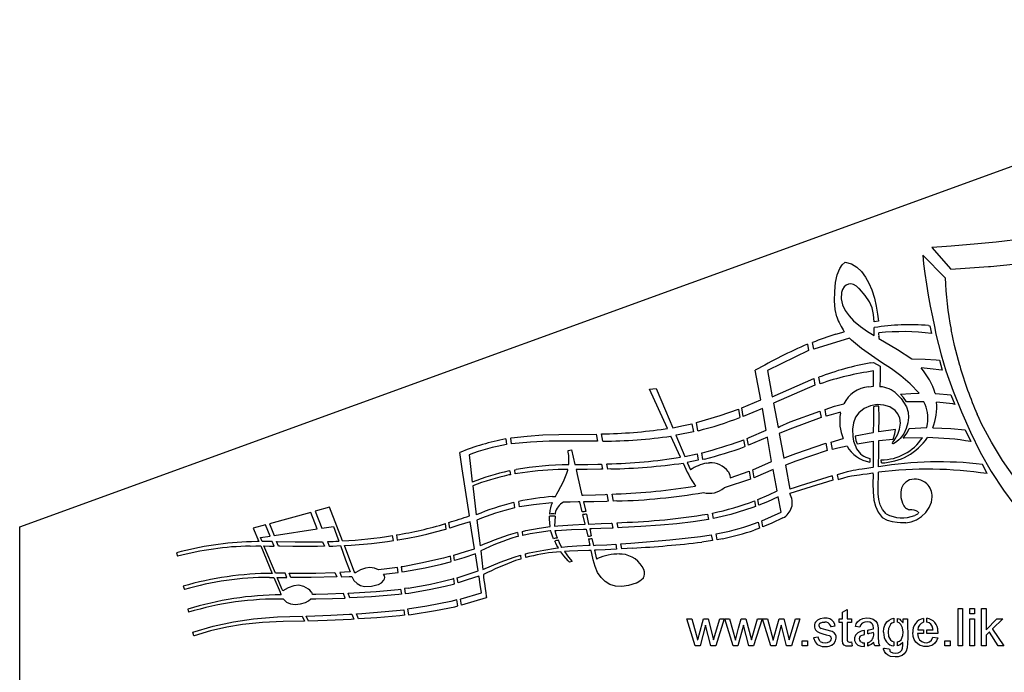
# Model space of a CAD drawing. Units: millimetres. Extents: x 0 to 420, y 0 to 297.
# Drawn here: x 77 to 110, y 186 to 208 of the extents above; entities that cross this region are included whole.
import ezdxf

# ---------------------------------------------------------------- set-up
doc = ezdxf.new("R2010")
doc.units = ezdxf.units.MM

msp = doc.modelspace()

# ---------------------------------------------------------------- linework, layer by layer
at = {"color": 7, "linetype": 'Continuous', "lineweight": 25}
for p, q in [((76.6768, 190.9159), (123.2768, 207.8769)), ((107.5839, 199.2467), (106.8471, 200.0043)), ((107.1494, 200.2614), (107.781, 199.5347)), ((109.0417, 199.6224), (109.1084, 199.6285)), ((109.1084, 199.6285), (109.1085, 199.6285)), ((105.3604, 197.8019), (105.2147, 197.7757)), ((103.9351, 197.3594), (104.2163, 197.4428)), ((107.0288, 197.6504), (107.0748, 197.6444)), ((107.0748, 197.6444), (107.1382, 197.385)), ((107.2297, 197.6242), (107.2801, 197.3647)), ((102.9865, 197.0293), (103.0257, 196.8185)), ((103.2018, 196.8656), (103.1608, 197.0788)), ((104.3972, 197.2312), (103.2018, 196.8656)), ((104.4611, 197.1646), (104.3972, 197.2312)), ((103.0257, 196.8185), (101.6543, 196.1517)), ((105.1087, 196.4039), (105.2001, 196.4183)), ((105.2001, 196.4183), (105.4228, 196.2916)), ((107.2846, 196.5067), (107.3959, 196.4918)), ((107.3959, 196.4918), (107.4897, 196.1603)), ((101.4267, 195.1639), (101.246, 196.1538)), ((101.6543, 196.1517), (101.8087, 195.262)), ((105.1962, 195.6198), (105.1988, 196.1076)), ((105.1988, 196.1076), (105.1991, 196.1322)), ((107.4897, 196.1603), (107.4795, 196.1623)), ((101.8087, 195.262), (103.2013, 195.8748)), ((103.2013, 195.8748), (103.241, 195.6607)), ((103.4133, 195.7029), (103.372, 195.9202)), ((97.7175, 195.526), (97.9391, 195.549)), ((98.3191, 194.2066), (97.7175, 195.526)), ((103.241, 195.6607), (101.8503, 195.0578)), ((105.4118, 195.6033), (105.4119, 195.6033)), ((107.2586, 195.3781), (107.2795, 195.3767)), ((107.2795, 195.3767), (107.782, 195.3306)), ((100.7929, 194.9023), (101.4267, 195.1639)), ((101.8503, 195.0578), (102.0076, 194.2449)), ((103.8887, 194.9509), (104.2, 195.0362)), ((106.8426, 195.1007), (106.2983, 195.0994)), ((106.8797, 195.1007), (106.8426, 195.1007)), ((107.8416, 195.0297), (107.304, 195.0927)), ((107.782, 195.3306), (107.9146, 195.0154)), ((107.9146, 195.0154), (107.8416, 195.0297)), ((100.6819, 194.8596), (100.7335, 194.5725)), ((100.8448, 194.6154), (100.7929, 194.9023)), ((101.4872, 194.8787), (100.8448, 194.6154)), ((101.4872, 194.8787), (101.4872, 194.8787)), ((101.6119, 194.1493), (101.4872, 194.8787)), ((102.4135, 194.4279), (103.4055, 194.793)), ((103.4055, 194.793), (103.4477, 194.5726)), ((103.5772, 194.8396), (103.8887, 194.9509)), ((103.62, 194.6158), (103.5772, 194.8396)), ((104.0963, 194.7511), (103.782, 194.6686)), ((99.1236, 194.368), (99.1781, 194.0971)), ((99.3304, 194.1319), (99.2797, 194.4069)), ((102.0667, 194.2735), (102.4135, 194.4279)), ((103.4477, 194.5726), (102.4057, 194.1895)), ((103.782, 194.6686), (103.62, 194.6158)), ((108.7241, 194.539), (108.6589, 194.6843)), ((108.8039, 194.365), (108.7241, 194.539)), ((98.2388, 194.1929), (98.3191, 194.2066)), ((99.1781, 194.0971), (98.6756, 193.9938)), ((99.345, 194.1352), (99.3304, 194.1319)), ((101.0457, 193.9071), (101.6119, 194.1493)), ((102.0076, 194.2449), (102.0667, 194.2735)), ((102.4057, 194.1895), (102.0471, 194.039)), ((102.0471, 194.039), (102.1951, 193.212)), ((105.1769, 194.0677), (104.5825, 193.9563)), ((105.1879, 194.0695), (105.1769, 194.0677)), ((105.9347, 194.1761), (105.3782, 194.0999)), ((105.9345, 194.1724), (105.9347, 194.1761)), ((106.3872, 194.2132), (106.9729, 194.2376)), ((106.9729, 194.2376), (107.0025, 194.3603)), ((108.2545, 194.1595), (108.452, 193.7706)), ((92.9156, 193.8625), (92.9396, 193.6707)), ((93.0769, 193.8909), (93.0957, 193.8942)), ((93.1016, 193.6967), (93.0769, 193.8909)), ((95.9345, 194.0229), (95.9787, 193.7835)), ((96.1565, 193.7858), (96.1115, 194.0258)), ((98.7528, 193.2474), (98.4316, 193.9544)), ((98.6756, 193.9938), (98.5953, 193.9808)), ((98.5953, 193.9808), (98.8915, 193.273)), ((100.7704, 193.7999), (100.8581, 193.834)), ((100.8581, 193.834), (100.9032, 193.6031)), ((100.9725, 193.8786), (101.0457, 193.9071)), ((101.016, 193.647), (100.9725, 193.8786)), ((101.6544, 193.9162), (101.016, 193.647)), ((101.6545, 193.9162), (101.6544, 193.9162)), ((101.6553, 193.911), (101.6545, 193.9162)), ((101.6553, 193.911), (101.6553, 193.911)), ((101.7939, 193.107), (101.6553, 193.911)), ((102.603, 193.3777), (103.6076, 193.7135)), ((103.6076, 193.7135), (103.6518, 193.4698)), ((103.7813, 193.7485), (104.1857, 193.8723)), ((103.8276, 193.5024), (103.7813, 193.7485)), ((104.6539, 193.692), (105.1865, 193.7821)), ((105.3777, 193.8063), (105.8489, 193.8561)), ((105.8358, 193.7468), (105.8358, 193.7468)), ((106.2193, 193.8844), (106.1852, 193.8828)), ((106.8303, 193.9017), (106.2193, 193.8844)), ((91.4595, 192.8584), (91.3766, 193.4073)), ((94.9917, 193.4736), (95.107, 193.5001)), ((95.107, 193.5001), (95.2217, 193.002)), ((99.4565, 193.3935), (99.4813, 193.3991)), ((99.4961, 193.1777), (99.4565, 193.3935)), ((100.9032, 193.6031), (100.8731, 193.5913)), ((103.6518, 193.4698), (102.606, 193.1204)), ((104.0066, 193.554), (103.8276, 193.5024)), ((104.3108, 193.6221), (104.0066, 193.554)), ((104.5694, 193.6748), (104.5713, 193.6697)), ((91.6863, 193.3317), (91.7319, 192.9371)), ((98.8915, 193.273), (99.3049, 193.3589)), ((99.3416, 193.1447), (98.9746, 193.0744)), ((98.9746, 193.0744), (99.0806, 192.8229)), ((99.3049, 193.3589), (99.3416, 193.1447)), ((99.5482, 193.1888), (99.4961, 193.1777)), ((99.6252, 193.0532), (99.6252, 193.0532)), ((99.719, 193.0643), (99.719, 193.0643)), ((101.1606, 192.8264), (101.7939, 193.107)), ((102.1951, 193.212), (102.2473, 193.2349)), ((102.2473, 193.2349), (102.603, 193.3777)), ((102.606, 193.1204), (102.2549, 192.9838)), ((105.0705, 193.2073), (105.0683, 193.0849)), ((105.4573, 193.0592), (105.4534, 193.1628)), ((91.6969, 191.2862), (91.4595, 192.8584)), ((91.7319, 192.9371), (91.7923, 192.4153)), ((93.021, 192.7911), (93.0485, 192.7965)), ((93.0485, 192.7965), (93.0654, 192.6635)), ((93.2108, 192.8286), (93.2597, 192.8383)), ((93.2285, 192.6936), (93.2108, 192.8286)), ((94.8415, 192.8373), (94.6604, 192.833)), ((94.9858, 192.839), (94.8415, 192.8373)), ((94.9546, 192.7194), (94.9809, 192.8154)), ((94.9809, 192.8154), (94.9858, 192.839)), ((95.013, 192.9993), (95.0156, 193.0182)), ((95.259, 192.8396), (95.298, 192.6702)), ((95.2838, 192.8395), (95.259, 192.8396)), ((95.9875, 193.0128), (96.1123, 193.0165)), ((96.14, 192.8483), (96.0834, 192.8468)), ((96.1123, 193.0165), (96.14, 192.8483)), ((96.2895, 193.0217), (96.3004, 193.022)), ((96.3188, 192.853), (96.2895, 193.0217)), ((96.4202, 192.8556), (96.3188, 192.853)), ((100.3422, 192.7672), (100.3494, 192.7574)), ((100.3422, 192.7672), (100.3422, 192.7672)), ((100.3494, 192.7574), (100.351, 192.7552)), ((100.4092, 192.5617), (101.0481, 192.7819)), ((101.0481, 192.7819), (101.0902, 192.5148)), ((101.2064, 192.5595), (101.1606, 192.8264)), ((101.8419, 192.8367), (101.2509, 192.5769)), ((101.9752, 192.1237), (101.8419, 192.8367)), ((102.2549, 192.9838), (102.3979, 192.1778)), ((105.1783, 192.7248), (105.1807, 192.6515)), ((105.1816, 192.9173), (105.1784, 192.904)), ((105.3615, 192.7172), (105.362, 192.7481)), ((105.3653, 192.9324), (105.3654, 192.9355)), ((108.9964, 192.7002), (108.8411, 193.0059)), ((93.0654, 192.6635), (93.0174, 192.6547)), ((93.3029, 192.7074), (93.2285, 192.6936)), ((95.298, 192.6702), (95.4562, 191.9826)), ((101.0902, 192.5148), (100.2074, 192.2298)), ((101.2509, 192.5769), (101.2064, 192.5595)), ((103.8111, 192.6253), (103.8385, 192.4786)), ((103.9842, 192.6549), (104.0121, 192.5059)), ((105.3598, 192.619), (105.3615, 192.7172)), ((91.8076, 192.2918), (91.9236, 191.3189)), ((93.3687, 191.5866), (93.3451, 191.7689)), ((94.4788, 191.9345), (94.5729, 191.9385)), ((94.8494, 191.7456), (94.8428, 191.7454)), ((95.3875, 191.7552), (95.3349, 191.7547)), ((95.4649, 191.4197), (95.3875, 191.7552)), ((95.4562, 191.9826), (95.4992, 191.9834)), ((95.5083, 191.7563), (95.5828, 191.4323)), ((96.2329, 192.0065), (96.2921, 192.0089)), ((96.3319, 191.7749), (96.2874, 191.7733)), ((96.2921, 192.0089), (96.3319, 191.7749)), ((96.4667, 192.0163), (96.5948, 192.0217)), ((96.5089, 191.7819), (96.4667, 192.0163)), ((96.6232, 191.7864), (96.5089, 191.7819)), ((101.2247, 191.7925), (101.2585, 191.6)), ((101.3691, 191.6428), (101.3366, 191.8347)), ((102.107, 191.4134), (102.0108, 191.9287)), ((87.0301, 191.5778), (86.5443, 191.4439)), ((86.5443, 191.4439), (86.773, 190.8745)), ((87.4639, 190.4535), (87.0301, 191.5778)), ((93.1721, 191.7311), (93.1834, 191.7336)), ((93.1834, 191.7336), (93.2056, 191.5522)), ((94.4708, 191.7239), (94.4515, 191.7262)), ((101.2585, 191.6), (101.1615, 191.5624)), ((101.463, 191.1188), (102.107, 191.4134)), ((86.3991, 191.4039), (85.0175, 191.0231)), ((86.6092, 190.8493), (86.3991, 191.4039)), ((91.8688, 190.191), (91.7287, 191.0926)), ((91.9487, 191.147), (92.0608, 190.2806)), ((94.3789, 191.0524), (94.3725, 191.175)), ((94.5575, 191.274), (94.5397, 190.9403)), ((94.5628, 191.3734), (94.5615, 191.3485)), ((95.5597, 191.009), (95.485, 191.3324)), ((95.6042, 191.3396), (95.6793, 191.013)), ((99.6546, 191.3485), (99.6892, 191.1695)), ((99.8503, 191.2007), (99.8191, 191.3803)), ((101.5012, 190.9158), (101.463, 191.1188)), ((76.6768, 178.7102), (76.6768, 190.9159)), ((84.8866, 190.9919), (84.4796, 190.8806)), ((84.4796, 190.8806), (84.6673, 190.4318)), ((85.0408, 190.6085), (84.8866, 190.9919)), ((85.0175, 191.0231), (85.1749, 190.6291)), ((85.1749, 190.6291), (86.6092, 190.8493)), ((86.773, 190.8745), (87.1554, 190.9331)), ((90.2732, 190.6779), (90.5674, 190.7511)), ((90.5674, 190.7511), (90.8666, 190.8316)), ((90.8666, 190.8316), (90.9243, 190.8482)), ((90.9243, 190.8482), (90.897, 191.027)), ((91.0419, 190.8821), (91.0136, 191.0703)), ((93.4716, 190.77), (93.5781, 190.7953)), ((93.4869, 190.6356), (93.4716, 190.77)), ((94.3946, 190.9285), (94.3789, 191.0524)), ((94.4184, 190.7841), (94.3988, 190.7822)), ((94.4284, 190.7427), (94.4184, 190.7841)), ((94.5397, 190.9403), (94.6522, 190.9571)), ((94.5613, 190.8007), (94.6086, 190.8023)), ((94.5852, 190.7023), (94.5613, 190.8007)), ((95.5051, 190.8459), (95.597, 190.8476)), ((95.5399, 191.0083), (95.5597, 191.009)), ((95.597, 190.8476), (95.6514, 190.6117)), ((95.6793, 191.013), (95.6858, 191.0132)), ((95.7833, 190.8509), (95.7169, 190.8498)), ((95.7169, 190.8498), (95.7694, 190.6216)), ((96.4291, 191.0475), (96.457, 191.049)), ((96.457, 191.049), (96.488, 190.8807)), ((96.488, 190.8807), (96.469, 190.8797)), ((96.6357, 191.0585), (96.7906, 191.0667)), ((96.6665, 190.8901), (96.6357, 191.0585)), ((96.8029, 190.8972), (96.6665, 190.8901)), ((101.3865, 190.8717), (101.2134, 190.8084)), ((101.3463, 191.0733), (101.3865, 190.8717)), ((84.6043, 190.4305), (84.4144, 190.4246)), ((84.6673, 190.4318), (84.6043, 190.4305)), ((84.7201, 190.5593), (85.0408, 190.6085)), ((84.7725, 190.4339), (84.7201, 190.5593)), ((84.7858, 190.4341), (84.7725, 190.4339)), ((84.9582, 190.4358), (84.7858, 190.4341)), ((85.1103, 190.4359), (84.9582, 190.4358)), ((85.1741, 190.2771), (85.1103, 190.4359)), ((85.2524, 190.4351), (85.2724, 190.4349)), ((85.3168, 190.2739), (85.2524, 190.4351)), ((86.7938, 190.4231), (86.8546, 190.2721)), ((86.9526, 190.4274), (87.0132, 190.2765)), ((88.9611, 190.4297), (89.1596, 190.4599)), ((89.1596, 190.4599), (89.1322, 190.6294)), ((89.2587, 190.6502), (89.2844, 190.479)), ((89.2844, 190.479), (89.3028, 190.4817)), ((89.3028, 190.4817), (89.6424, 190.5423)), ((89.6424, 190.5423), (89.9825, 190.6117)), ((89.9825, 190.6117), (90.2732, 190.6779)), ((93.3256, 190.5977), (93.2652, 190.5835)), ((93.3099, 190.7308), (93.3256, 190.5977)), ((93.7327, 190.6856), (93.4869, 190.6356)), ((95.6715, 190.5246), (95.7244, 190.2956)), ((95.79, 190.5322), (95.8432, 190.3005)), ((99.4207, 190.596), (99.7763, 190.6533)), ((99.8134, 190.4619), (99.4641, 190.4091)), ((99.7763, 190.6533), (99.8134, 190.4619)), ((99.9369, 190.6837), (100.056, 190.7062)), ((99.9722, 190.491), (99.9369, 190.6837)), ((100.1562, 190.5246), (99.9722, 190.491)), ((84.3703, 190.2772), (84.5651, 190.2807)), ((84.5651, 190.2807), (84.7302, 190.2817)), ((84.7302, 190.2817), (85.1132, 189.3662)), ((85.2186, 189.3677), (84.8364, 190.2814)), ((85.3629, 190.2728), (85.3168, 190.2739)), ((86.6266, 190.2674), (86.3597, 190.2641)), ((86.8546, 190.2721), (86.6266, 190.2674)), ((87.0132, 190.2765), (87.1381, 190.2802)), ((87.1381, 190.2802), (87.3891, 190.2928)), ((87.5242, 190.2972), (87.7519, 190.3097)), ((87.8758, 189.3765), (87.5242, 190.2972)), ((92.0779, 190.1138), (92.1496, 189.4894)), ((94.5739, 190.2065), (94.6686, 190.2185)), ((94.6686, 190.2185), (94.622, 190.2976)), ((94.7876, 190.2304), (94.7675, 190.2648)), ((94.9762, 190.25), (94.7876, 190.2304)), ((95.04, 190.1107), (94.8699, 190.0996)), ((95.7244, 190.2956), (95.6797, 190.2938)), ((95.7407, 190.1349), (95.6856, 190.1337)), ((95.7616, 190.1342), (95.7407, 190.1349)), ((95.8227, 189.8694), (95.7616, 190.1342)), ((95.8432, 190.3005), (95.9128, 190.3035)), ((95.8933, 190.138), (95.8807, 190.1378)), ((95.8807, 190.1378), (95.9482, 189.8446)), ((95.9272, 190.1389), (95.8933, 190.138)), ((96.5839, 190.3452), (96.6125, 190.1759)), ((96.76, 190.3573), (97.0847, 190.3792)), ((96.7903, 190.1879), (96.76, 190.3573)), ((97.1467, 190.211), (96.7903, 190.1879)), ((81.9153, 190.0526), (81.9446, 189.9365)), ((91.0611, 189.9379), (90.8318, 189.8745)), ((91.0874, 189.7624), (91.0611, 189.9379)), ((91.205, 189.7965), (91.1786, 189.9719)), ((91.9933, 189.4506), (91.9029, 190.015)), ((93.1909, 189.9088), (93.406, 189.9719)), ((93.4207, 189.8453), (93.2417, 189.792)), ((93.406, 189.9719), (93.4207, 189.8453)), ((93.5673, 190.0146), (93.6913, 190.0463)), ((93.5814, 189.8932), (93.5673, 190.0146)), ((94.7507, 190.0899), (94.6021, 190.0771)), ((95.0199, 189.7604), (94.9995, 189.7814)), ((95.8336, 189.8199), (95.8227, 189.8694)), ((95.9482, 189.8446), (95.9526, 189.8466)), ((95.9779, 189.8575), (95.9779, 189.8575)), ((96.7143, 190.014), (96.7143, 190.014)), ((89.3173, 189.3973), (89.2925, 189.5623)), ((89.4773, 189.5889), (89.4194, 189.5806)), ((89.4194, 189.5806), (89.4443, 189.4147)), ((90.7701, 189.6762), (91.062, 189.755)), ((91.062, 189.755), (91.0874, 189.7624)), ((95.0346, 189.7459), (95.0199, 189.7604)), ((95.0428, 189.738), (95.0346, 189.7459)), ((95.1262, 189.7571), (95.0428, 189.738)), ((85.017, 189.2318), (85.1692, 189.2325)), ((85.1692, 189.2325), (85.3761, 188.7379)), ((85.5102, 189.3684), (85.2186, 189.3677)), ((85.4359, 188.8485), (85.2752, 189.2325)), ((85.2752, 189.2325), (85.5403, 189.2301)), ((85.5394, 189.369), (85.5102, 189.3684)), ((85.5956, 189.2292), (85.5394, 189.369)), ((85.5403, 189.2301), (85.5956, 189.2292)), ((85.7352, 189.2269), (85.6786, 189.3686)), ((85.6786, 189.3686), (85.7536, 189.3682)), ((87.2086, 189.3925), (87.268, 189.245)), ((87.5226, 189.4048), (87.3658, 189.3985)), ((87.3658, 189.3985), (87.4254, 189.2501)), ((87.4254, 189.2501), (87.681, 189.2599)), ((87.7132, 189.4144), (87.5226, 189.4048)), ((87.681, 189.2599), (87.7684, 189.2626)), ((87.9012, 189.3944), (87.8758, 189.3765)), ((88.8301, 189.3418), (89.3173, 189.3973)), ((88.8331, 189.3378), (88.8301, 189.3418)), ((89.4443, 189.4147), (89.5255, 189.4258)), ((91.1735, 189.1896), (91.1428, 189.1806)), ((91.1995, 189.017), (91.1735, 189.1896)), ((91.3171, 189.0506), (91.2917, 189.2198)), ((92.0222, 189.2461), (92.0172, 189.2739)), ((92.0578, 188.996), (92.0222, 189.2461)), ((97.5023, 189.202), (97.4992, 189.1977)), ((82.1332, 188.9356), (82.177, 188.8262)), ((85.4432, 188.831), (85.4359, 188.8485)), ((85.4614, 188.7826), (85.4432, 188.831)), ((85.463, 188.7837), (85.4614, 188.7826)), ((85.4671, 188.7864), (85.463, 188.7837)), ((88.6642, 188.9977), (88.6642, 188.9978)), ((88.6642, 188.9978), (88.6642, 188.9978)), ((89.3131, 188.8254), (89.4015, 188.8371)), ((89.4015, 188.8371), (89.4259, 188.6746)), ((89.6527, 188.8703), (89.5286, 188.8539)), ((89.5286, 188.8539), (89.5531, 188.6906)), ((90.8907, 188.9364), (91.1711, 189.0089)), ((91.1711, 189.0089), (91.1995, 189.017)), ((92.0972, 188.7189), (92.0578, 188.996)), ((97.2973, 189.0478), (97.2973, 189.0478)), ((86.399, 188.5086), (86.5717, 188.5112)), ((86.4239, 188.7352), (86.4239, 188.7352)), ((86.5642, 188.6639), (86.4533, 188.6643)), ((87.5517, 188.54), (87.4902, 188.6929)), ((87.7057, 188.5461), (87.6467, 188.6992)), ((89.4259, 188.6746), (89.3359, 188.6632)), ((89.5531, 188.6906), (89.6719, 188.7055)), ((91.2806, 188.4767), (91.0748, 188.4245)), ((91.3109, 188.2772), (91.2806, 188.4767)), ((91.3988, 188.5067), (91.426, 188.5136)), ((91.4289, 188.3066), (91.3988, 188.5067)), ((91.426, 188.5136), (92.0972, 188.7189)), ((92.262, 188.5512), (91.4289, 188.3066)), ((82.2954, 188.1662), (82.3137, 188.0643)), ((89.5047, 188.1503), (89.5319, 187.9696)), ((89.6336, 188.1657), (89.632, 188.1655)), ((89.632, 188.1655), (89.6593, 187.9845)), ((91.2071, 188.2505), (91.3109, 188.2772)), ((104.1573, 188.07), (104.3113, 188.1624)), ((104.3113, 188.1624), (104.3113, 187.8454)), ((108.0184, 188.1901), (108.1724, 188.1901)), ((108.0184, 186.9375), (108.0184, 188.1901)), ((108.1724, 188.1901), (108.1724, 186.9375)), ((108.4106, 188.1901), (108.5645, 188.1901)), ((108.4106, 188.0152), (108.4106, 188.1901)), ((108.5645, 188.1901), (108.5645, 188.0152)), ((108.7998, 188.1901), (108.9538, 188.1901)), ((108.7998, 186.9375), (108.7998, 188.1901)), ((108.9538, 188.1901), (108.9538, 187.4766)), ((86.1158, 187.9358), (86.1845, 187.7652)), ((86.2501, 187.9382), (86.2713, 187.9386)), ((86.319, 187.7663), (86.2501, 187.9382)), ((87.6879, 187.9986), (87.7677, 188.0033)), ((87.837, 187.8312), (87.7539, 187.8265)), ((87.7677, 188.0033), (87.837, 187.8312)), ((87.9225, 188.0124), (88.0997, 188.0229)), ((87.9916, 187.8402), (87.9225, 188.0124)), ((89.5319, 187.9696), (89.3736, 187.951)), ((89.6593, 187.9845), (89.751, 187.9953)), ((98.9659, 187.8454), (99.1268, 187.8454)), ((99.2402, 186.9375), (98.9659, 187.8454)), ((99.1268, 187.8454), (99.2717, 187.3215)), ((99.3699, 187.3137), (99.5137, 187.8454)), ((99.5137, 187.8454), (99.6714, 187.8454)), ((99.6714, 187.8454), (99.8528, 187.1455)), ((99.8528, 187.1455), (100.0618, 187.8454)), ((100.2114, 187.8454), (99.9266, 186.9375)), ((100.0618, 187.8454), (100.2114, 187.8454)), ((100.2292, 187.8454), (100.3901, 187.8454)), ((100.5036, 186.9375), (100.2292, 187.8454)), ((100.3901, 187.8454), (100.5863, 187.1265)), ((100.7771, 187.8454), (100.9348, 187.8454)), ((100.9348, 187.8454), (101.1161, 187.1455)), ((101.1161, 187.1455), (101.3252, 187.8454)), ((101.4747, 187.8454), (101.1899, 186.9375)), ((101.3252, 187.8454), (101.4747, 187.8454)), ((101.4925, 187.8454), (101.6535, 187.8454)), ((101.7669, 186.9375), (101.4925, 187.8454)), ((101.6535, 187.8454), (101.8497, 187.1265)), ((102.0404, 187.8454), (102.1981, 187.8454)), ((102.1981, 187.8454), (102.3794, 187.1455)), ((102.3794, 187.1455), (102.5885, 187.8454)), ((102.7381, 187.8454), (102.4532, 186.9375)), ((102.5885, 187.8454), (102.7381, 187.8454)), ((104.0437, 187.8454), (104.1573, 187.8454)), ((104.0437, 187.7265), (104.0437, 187.8454)), ((104.1573, 187.8454), (104.1573, 188.07)), ((104.3113, 187.8454), (104.4652, 187.8454)), ((104.4652, 187.8454), (104.4652, 187.7265)), ((105.8722, 187.8623), (105.8703, 187.7277)), ((105.9927, 187.7294), (105.9937, 187.8576)), ((106.188, 187.8454), (106.3297, 187.8454)), ((106.188, 187.7335), (106.188, 187.8454)), ((106.8697, 187.8614), (106.8696, 187.7312)), ((106.9733, 187.7365), (106.9728, 187.864)), ((108.5645, 188.0152), (108.4106, 188.0152)), ((108.4106, 187.8454), (108.5645, 187.8454)), ((108.4106, 186.9375), (108.4106, 187.8454)), ((108.5645, 187.8454), (108.5645, 186.9375)), ((108.9538, 187.4766), (109.3176, 187.8454)), ((109.5164, 187.8454), (109.1701, 187.5081)), ((109.3176, 187.8454), (109.5164, 187.8454)), ((99.5869, 187.6361), (99.4032, 186.9375)), ((99.7674, 186.9375), (99.5869, 187.6361)), ((100.8502, 187.6361), (100.6665, 186.9375)), ((101.0307, 186.9375), (100.8502, 187.6361)), ((102.1135, 187.6361), (101.9299, 186.9375)), ((102.1196, 187.6103), (102.1135, 187.6361)), ((102.294, 186.9375), (102.1196, 187.6103)), ((103.2553, 187.4824), (103.2553, 187.4824)), ((103.4153, 187.7038), (103.4154, 187.7038)), ((103.4154, 187.7038), (103.4154, 187.7038)), ((103.7637, 187.5883), (103.7639, 187.5883)), ((103.7639, 187.5883), (103.776, 187.59)), ((103.776, 187.59), (103.9142, 187.6093)), ((104.1573, 187.7265), (104.0437, 187.7265)), ((104.1573, 187.2034), (104.1573, 187.7265)), ((104.4652, 187.7265), (104.3113, 187.7265)), ((104.3113, 187.7265), (104.3113, 187.1947)), ((104.7413, 187.5638), (104.5909, 187.5848)), ((104.7417, 187.5655), (104.7413, 187.5638)), ((105.0093, 187.3452), (105.0093, 187.4709)), ((105.0542, 187.4785), (105.0543, 187.4785)), ((105.1971, 187.5131), (105.1977, 187.5412)), ((105.7594, 187.6539), (105.7594, 187.6539)), ((106.6784, 187.478), (106.7129, 187.478)), ((106.7129, 187.478), (106.8694, 187.478)), ((106.8694, 187.478), (106.8693, 187.3521)), ((106.9745, 187.478), (107.184, 187.478)), ((106.9751, 187.3521), (106.9745, 187.478)), ((107.1803, 187.5191), (107.1803, 187.5191)), ((109.1701, 187.5081), (109.1749, 187.5008)), ((109.1749, 187.5008), (109.5514, 186.9375)), ((82.4938, 187.2744), (82.4576, 187.3968)), ((82.5055, 187.2785), (82.4938, 187.2744)), ((103.3474, 187.2332), (103.1952, 187.2087)), ((103.7135, 187.2844), (103.7135, 187.2844)), ((103.7135, 187.2844), (103.7135, 187.2844)), ((103.7135, 187.2844), (103.7135, 187.2844)), ((104.8917, 187.3264), (104.8917, 187.4551)), ((105.051, 187.3515), (105.0509, 187.3515)), ((105.0511, 187.3515), (105.051, 187.3515)), ((105.0511, 187.3516), (105.0511, 187.3515)), ((106.8693, 187.3521), (106.6697, 187.3521)), ((107.3458, 187.3521), (106.9751, 187.3521)), ((107.1823, 187.2314), (107.3414, 187.2104)), ((107.3461, 187.3615), (107.3458, 187.3521)), ((107.3464, 187.3734), (107.3461, 187.3615)), ((107.3467, 187.393), (107.3464, 187.3734)), ((107.3467, 187.393), (107.3467, 187.393)), ((108.965, 187.3086), (108.9538, 187.2976)), ((108.9538, 187.2976), (108.9538, 186.9375)), ((109.0604, 187.4014), (108.965, 187.3086)), ((109.0652, 187.394), (109.0604, 187.4014)), ((109.3619, 186.9375), (109.0652, 187.394)), ((99.4032, 186.9375), (99.2402, 186.9375)), ((99.9266, 186.9375), (99.7674, 186.9375)), ((100.6665, 186.9375), (100.5036, 186.9375)), ((101.1899, 186.9375), (101.0307, 186.9375)), ((101.9299, 186.9375), (101.7669, 186.9375)), ((102.4532, 186.9375), (102.294, 186.9375)), ((102.8142, 186.9375), (102.8142, 187.1125)), ((102.8142, 187.1125), (102.9891, 187.1125)), ((102.9891, 186.9375), (102.8142, 186.9375)), ((102.9891, 187.1125), (102.9891, 186.9375)), ((103.7611, 187.1069), (103.7611, 187.1069)), ((103.8033, 186.969), (103.8033, 186.969)), ((104.4247, 187.0703), (104.4248, 187.0703)), ((104.4248, 187.0703), (104.4317, 187.0707)), ((104.4317, 187.0707), (104.4652, 187.0749)), ((104.4862, 186.939), (104.4606, 186.9349)), ((104.4606, 186.9349), (104.4606, 186.9349)), ((104.4606, 186.9349), (104.4606, 186.9349)), ((104.4652, 187.0749), (104.4862, 186.939)), ((104.8917, 186.9184), (104.8917, 187.0387)), ((105.0093, 186.9365), (105.0095, 187.0522)), ((105.0451, 186.9484), (105.0093, 186.9365)), ((105.031, 187.0596), (105.031, 187.0596)), ((105.2102, 187.0513), (105.2102, 187.0512)), ((105.2107, 187.0483), (105.2102, 187.0513)), ((105.2192, 186.9971), (105.2107, 187.0483)), ((105.2399, 186.9375), (105.2192, 186.9971)), ((105.4008, 186.9375), (105.2399, 186.9375)), ((105.3632, 187.0472), (105.3797, 186.9846)), ((105.3797, 186.9846), (105.3951, 186.9504)), ((105.3951, 186.9504), (105.4008, 186.9375)), ((105.5618, 186.8623), (105.7105, 186.8414)), ((105.8703, 187.0742), (105.8703, 186.9392)), ((105.9966, 186.9456), (105.9966, 187.0726)), ((107.5796, 187.1125), (107.7546, 187.1125)), ((107.5796, 186.9375), (107.5796, 187.1125)), ((107.7546, 186.9375), (107.5796, 186.9375)), ((107.7546, 187.1125), (107.7546, 186.9375)), ((108.1724, 186.9375), (108.0184, 186.9375)), ((108.5645, 186.9375), (108.4106, 186.9375)), ((108.9538, 186.9375), (108.7998, 186.9375)), ((109.5514, 186.9375), (109.3619, 186.9375))]:
    msp.add_line(p, q, dxfattribs=at)
at = {"color": 7, "linetype": 'Continuous', "lineweight": 25, "flags": 128}
for points in [[(108.563, 200.3689), (108.168, 200.3395), (107.7845, 200.3046), (107.4761, 200.2794), (107.1494, 200.2614)], [(110.2145, 200.5541), (109.2974, 200.4381), (108.563, 200.3689)], [(106.8471, 200.0043), (106.8682, 199.7141), (106.9075, 199.3857), (106.9606, 199.0334), (107.023, 198.6711), (107.0934, 198.2961), (107.1641, 197.9418), (107.2297, 197.6242)], [(103.9655, 197.9391), (103.9174, 198.1856), (103.8945, 198.4759), (103.8986, 198.7865), (103.9318, 199.0935), (103.9864, 199.3419), (104.0663, 199.5532), (104.1477, 199.6825), (104.246, 199.7711)], [(104.246, 199.7711), (104.2495, 199.7722), (104.2523, 199.7729)], [(104.2523, 199.7729), (104.456, 199.7131), (104.6354, 199.6045), (104.7918, 199.4549), (104.9264, 199.2726), (105.0405, 199.0654), (105.1353, 198.8415), (105.224, 198.5669), (105.2897, 198.2934), (105.3345, 198.034), (105.3604, 197.8019)], [(109.1085, 199.6285), (109.8592, 199.7064), (110.4477, 199.78)], [(104.7099, 198.8919), (104.6222, 198.9691), (104.5321, 199.0183), (104.4431, 199.0398), (104.3583, 199.0343), (104.2809, 199.0023), (104.2144, 198.9442), (104.1618, 198.8605), (104.1265, 198.7518)], [(104.1265, 198.7518), (104.1161, 198.5431), (104.1609, 198.3436), (104.2515, 198.1546), (104.3784, 197.9773), (104.5324, 197.8128), (104.7591, 197.6188), (104.9949, 197.4517), (105.2187, 197.3141)], [(104.7249, 198.8751), (104.7165, 198.8846), (104.7099, 198.8919)], [(105.2147, 197.7757), (105.1986, 198.0233), (105.1464, 198.242), (105.0594, 198.4402), (104.9141, 198.659), (104.7249, 198.8751)], [(105.2187, 197.3141), (105.2198, 197.4635), (105.223, 197.5809)], [(107.2801, 197.3647), (107.4532, 196.6737), (107.6095, 196.1363)], [(108.0769, 196.3123), (107.9021, 196.986), (107.7886, 197.521)], [(106.7163, 195.3893), (106.4202, 195.7015), (106.1105, 195.9667), (105.7915, 196.2004), (105.4672, 196.4177), (105.1265, 196.6444), (104.7895, 196.8876), (104.4611, 197.1646)], [(105.3792, 197.2814), (105.379, 197.2525), (105.3789, 197.2209)], [(105.3789, 197.2209), (105.9968, 196.8538), (106.4712, 196.5389)], [(106.4712, 196.5389), (106.9263, 196.5293), (107.2846, 196.5067)], [(105.4228, 196.2916), (105.4169, 195.9061), (105.4118, 195.6033)], [(107.4795, 196.1623), (107.0917, 196.2074), (106.7864, 196.2382)], [(107.6095, 196.1363), (107.8573, 195.4547), (108.1301, 194.7699), (108.4312, 194.0896), (108.7638, 193.4209), (109.1308, 192.7713), (109.5355, 192.1481), (109.8819, 191.6819), (110.2549, 191.2401), (110.6562, 190.8263), (111.0872, 190.4442), (111.5495, 190.0972), (112.0445, 189.789)], [(97.9391, 195.549), (98.2469, 194.8135), (98.4887, 194.2356)], [(105.0282, 195.6039), (105.1228, 195.614), (105.1962, 195.6198)], [(105.9788, 195.3589), (106.1176, 195.2097), (106.2013, 195.0919)], [(106.0925, 195.3541), (106.4417, 195.3782), (106.7163, 195.3893)], [(106.2013, 195.0919), (106.2961, 194.9305), (106.3496, 194.7566), (106.365, 194.576), (106.3454, 194.3941), (106.2907, 194.2086), (106.2048, 194.0345), (106.0912, 193.8782)], [(106.2983, 195.0994), (106.1977, 195.242), (106.0925, 195.3541)], [(99.2797, 194.4069), (100.0714, 194.6413), (100.6819, 194.8596)], [(104.0901, 194.7198), (104.0928, 194.7367), (104.0963, 194.7511)], [(106.0667, 194.1873), (106.0952, 194.3822), (106.0752, 194.552), (106.0136, 194.6961), (105.917, 194.8139), (105.7457, 194.9287), (105.5405, 194.9941), (105.3175, 195.0085), (105.0926, 194.9704), (104.8821, 194.8782), (104.7019, 194.7305), (104.5963, 194.5823), (104.5237, 194.4015), (104.4907, 194.1872), (104.5041, 193.939)], [(105.2003, 194.9383), (105.1914, 194.4518), (105.1879, 194.0695)], [(105.3784, 194.9564), (105.2786, 194.9537), (105.2003, 194.9383)], [(105.3782, 194.0999), (105.3834, 194.5788), (105.3784, 194.9564)], [(98.4887, 194.2356), (98.8452, 194.3052), (99.1236, 194.368)], [(105.8489, 193.8561), (105.9094, 194.0308), (105.9345, 194.1724)], [(105.9229, 193.8622), (106.0088, 194.0193), (106.0667, 194.1873)], [(106.1852, 193.8828), (106.3177, 194.0643), (106.3872, 194.2132)], [(107.1737, 194.2295), (107.7796, 194.2081), (108.2545, 194.1595)], [(115.0286, 189.7429), (114.5022, 189.7223), (113.9905, 189.7652), (113.4943, 189.8669), (113.0143, 190.0226), (112.5513, 190.2276), (112.1137, 190.4724), (111.6939, 190.7558), (111.2927, 191.0733), (110.9107, 191.4204), (110.3996, 191.9588), (109.9314, 192.5354), (109.5079, 193.1374), (109.1314, 193.7516), (108.8039, 194.365)], [(93.0957, 193.8942), (93.6271, 193.9562), (94.1556, 193.9919), (94.6832, 194.0092), (95.9345, 194.0229)], [(95.9787, 193.7835), (95.1713, 193.7835), (94.3664, 193.7809), (93.7344, 193.7568), (93.1016, 193.6967)], [(104.5041, 193.939), (104.532, 193.7843), (104.5694, 193.6748)], [(104.5825, 193.9563), (104.6076, 193.8024), (104.6539, 193.692)], [(105.1865, 193.7821), (105.182, 193.2978), (105.1816, 192.9173)], [(105.3654, 192.9355), (105.372, 193.4231), (105.3777, 193.8063)], [(106.0912, 193.8782), (106.073, 193.8601), (106.0397, 193.8292), (105.9702, 193.7699), (105.8985, 193.7185), (105.8743, 193.7057), (105.8544, 193.6994), (105.8474, 193.699), (105.8416, 193.7002), (105.837, 193.703), (105.8337, 193.7077), (105.8317, 193.7152), (105.8316, 193.7253), (105.8358, 193.7468)], [(105.8358, 193.7468), (105.8861, 193.8093), (105.9229, 193.8622)], [(104.5713, 193.6697), (104.6035, 193.5914), (104.632, 193.5318)], [(99.6252, 193.0532), (99.6776, 193.0604), (99.719, 193.0643)], [(95.2217, 193.002), (95.6505, 193.0068), (95.9875, 193.0128)], [(96.0834, 192.8468), (95.6356, 192.8402), (95.2838, 192.8395)], [(100.351, 192.7552), (100.4022, 192.6494), (100.4092, 192.5617)], [(105.1784, 192.904), (104.9741, 192.873), (104.82, 192.8513), (104.7021, 192.8352), (104.6062, 192.8211), (104.5184, 192.8052), (104.4266, 192.7843), (104.3158, 192.7546), (104.1728, 192.7126), (103.9842, 192.6549)], [(104.0121, 192.5059), (104.2034, 192.5605), (104.3474, 192.5988), (104.458, 192.6244), (104.549, 192.6413), (104.6342, 192.6533), (104.7257, 192.6638), (104.8382, 192.6769), (104.9846, 192.696), (105.1783, 192.7248)], [(94.6647, 192.1018), (94.8419, 192.4392), (94.9546, 192.7194)], [(105.1807, 192.6515), (105.1773, 192.3722), (105.1807, 192.0909), (105.2098, 191.8156), (105.2633, 191.6089), (105.3538, 191.415), (105.4905, 191.2378)], [(105.6201, 191.355), (105.4965, 191.4995), (105.4157, 191.6622), (105.3695, 191.8386), (105.3492, 192.0244), (105.3493, 192.3244), (105.3598, 192.619)], [(106.3956, 192.489), (106.2768, 192.4135), (106.1912, 192.3202), (106.1359, 192.213), (106.1077, 192.0959), (106.1107, 191.9016), (106.1613, 191.7083)], [(94.5729, 191.9385), (94.6184, 192.0298), (94.6647, 192.1018)], [(101.3366, 191.8347), (101.6964, 191.9912), (101.9752, 192.1237)], [(95.3349, 191.7547), (95.063, 191.7508), (94.8494, 191.7456)], [(95.4992, 191.9834), (95.91, 191.9948), (96.2329, 192.0065)], [(96.2874, 191.7733), (95.8513, 191.7612), (95.5083, 191.7563)], [(102.0108, 191.9287), (101.6542, 191.7625), (101.3691, 191.6428)], [(106.275, 191.0586), (106.4576, 191.088), (106.6352, 191.1605), (106.7995, 191.2685), (106.9422, 191.404), (107.0593, 191.567), (107.134, 191.7428), (107.1565, 191.9225)], [(94.4515, 191.7262), (93.8444, 191.6615), (93.3687, 191.5866)], [(94.383, 191.3485), (94.3983, 191.4628), (94.4162, 191.5609)], [(94.4162, 191.5609), (94.4448, 191.6554), (94.4708, 191.7239)], [(101.1615, 191.5624), (100.4348, 191.3364), (99.8503, 191.2007)], [(106.6926, 191.4197), (106.6969, 191.4041), (106.6967, 191.3898), (106.6925, 191.3767), (106.6801, 191.3591), (106.662, 191.3439), (106.5727, 191.3015)], [(91.7287, 191.0926), (91.3448, 190.9724), (91.0419, 190.8821)], [(94.3725, 191.175), (94.3745, 191.232), (94.3768, 191.274)], [(99.6892, 191.1695), (99.1696, 191.0841), (98.6278, 191.0202), (98.0758, 190.9727), (97.4284, 190.931), (96.8029, 190.8972)], [(102.1673, 191.219), (101.7972, 191.043), (101.5012, 190.9158)], [(105.4905, 191.2378), (105.6511, 191.1481), (105.8227, 191.0977), (105.9882, 191.075), (106.0979, 191.0693), (106.1871, 191.0679), (106.2485, 191.0659), (106.2681, 191.0628), (106.2713, 191.0616), (106.2736, 191.0602), (106.275, 191.0586)], [(87.1554, 190.9331), (87.2584, 190.652), (87.3344, 190.4433)], [(93.5781, 190.7953), (94.0329, 190.8788), (94.3946, 190.9285)], [(94.3988, 190.7822), (94.0254, 190.7324), (93.7327, 190.6856)], [(94.6086, 190.8023), (95.1104, 190.8324), (95.5051, 190.8459)], [(94.6522, 190.9571), (95.149, 190.989), (95.5399, 191.0083)], [(95.6858, 191.0132), (96.102, 191.0306), (96.4291, 191.0475)], [(96.469, 190.8797), (96.0851, 190.8607), (95.7833, 190.8509)], [(85.2724, 190.4349), (85.8817, 190.4241), (86.3604, 190.4185)], [(86.3604, 190.4185), (86.6023, 190.4197), (86.7938, 190.4231)], [(87.7519, 190.3097), (88.4293, 190.3684), (88.9611, 190.4297)], [(94.5115, 190.5246), (94.4628, 190.6434), (94.4284, 190.7427)], [(94.622, 190.2976), (94.5801, 190.3801), (94.5491, 190.4433)], [(94.6383, 190.5474), (94.6082, 190.6312), (94.5852, 190.7023)], [(94.7675, 190.2648), (94.7084, 190.3837), (94.6686, 190.4723)], [(97.0847, 190.3792), (98.3942, 190.4811), (99.4207, 190.596)], [(84.8364, 190.2814), (85.0255, 190.2796), (85.1741, 190.2771)], [(86.3597, 190.2641), (85.8016, 190.2651), (85.3629, 190.2728)], [(87.3891, 190.2928), (87.5639, 189.8145), (87.7132, 189.4144)], [(91.1786, 189.9719), (91.566, 190.0915), (91.8688, 190.191)], [(93.6913, 190.0463), (94.1835, 190.1447), (94.5739, 190.2065)], [(94.8699, 190.0996), (95.0111, 189.9062), (95.1262, 189.7571)], [(95.6797, 190.2938), (95.2857, 190.2723), (94.9762, 190.25)], [(95.6856, 190.1337), (95.324, 190.1231), (95.04, 190.1107)], [(95.9128, 190.3035), (96.2887, 190.3247), (96.5839, 190.3452)], [(96.6125, 190.1759), (96.229, 190.1512), (95.9272, 190.1389)], [(90.8318, 189.8745), (90.077, 189.7013), (89.4773, 189.5889)], [(91.9029, 190.015), (91.5132, 189.8893), (91.205, 189.7965)], [(92.1496, 189.4894), (92.7251, 189.7397), (93.1909, 189.9088)], [(94.9995, 189.7814), (94.8552, 189.9496), (94.7507, 190.0899)], [(97.2672, 189.0353), (97.0156, 188.9565), (96.7854, 188.9251), (96.5771, 188.9389), (96.3915, 188.9956), (96.2294, 189.0926), (96.0938, 189.225), (95.9821, 189.3918), (95.8951, 189.5909), (95.8336, 189.8199)], [(95.9526, 189.8466), (95.9667, 189.8528), (95.9779, 189.8575)], [(96.7143, 190.014), (96.7621, 190.0138), (96.7997, 190.0129)], [(88.665, 189.4845), (88.5242, 189.5418), (88.3765, 189.5573), (88.2273, 189.5379), (88.0571, 189.4798), (87.9012, 189.3944)], [(89.2925, 189.5623), (88.9414, 189.5162), (88.665, 189.4845)], [(89.5255, 189.4258), (90.2242, 189.5541), (90.7701, 189.6762)], [(91.2917, 189.2198), (91.6852, 189.3466), (91.9933, 189.4506)], [(87.268, 189.245), (86.4096, 189.2258), (85.7352, 189.2269)], [(85.7536, 189.3682), (86.5686, 189.3756), (87.2086, 189.3925)], [(87.7684, 189.2626), (87.8431, 189.124), (87.9435, 189.0245), (88.0638, 188.9604), (88.1983, 188.9279), (88.4243, 188.9322), (88.6487, 188.9915)], [(88.6642, 188.9978), (88.7636, 189.0544), (88.841, 189.1339), (88.8639, 189.1804), (88.8723, 189.2304), (88.863, 189.2831), (88.8331, 189.3378)], [(92.0172, 189.2739), (91.6267, 189.1444), (91.3171, 189.0506)], [(92.1679, 189.3258), (92.1674, 189.3255), (92.167, 189.3249), (92.1664, 189.3235), (92.1656, 189.3182), (92.1658, 189.2994), (92.1722, 189.2339), (92.1849, 189.1398), (92.2015, 189.0274)], [(97.4992, 189.1977), (97.3941, 189.1027), (97.2973, 189.0478)], [(86.3259, 188.839), (86.1687, 188.9314), (86.0047, 188.9654), (85.8387, 188.9513), (85.647, 188.8868), (85.4671, 188.7864)], [(86.4166, 188.7449), (86.3683, 188.8004), (86.3259, 188.839)], [(87.6467, 188.6992), (88.5802, 188.7569), (89.3131, 188.8254)], [(88.6487, 188.9915), (88.6574, 188.9949), (88.6642, 188.9977)], [(89.6719, 188.7055), (90.356, 188.8227), (90.8907, 188.9364)], [(92.2015, 189.0274), (92.2266, 188.8629), (92.2489, 188.7108), (92.2627, 188.598), (92.2645, 188.5647), (92.2639, 188.5553), (92.263, 188.5523), (92.2625, 188.5516), (92.262, 188.5512)], [(97.2973, 189.0478), (97.2805, 189.0406), (97.2672, 189.0353)], [(85.3761, 188.7379), (85.3908, 188.6844), (85.4059, 188.6442)], [(85.4933, 188.5053), (85.5938, 188.401), (85.7275, 188.3434), (85.8794, 188.3251), (86.0612, 188.344), (86.2228, 188.3951)], [(86.2228, 188.3951), (86.328, 188.4488), (86.399, 188.5086)], [(86.4239, 188.7352), (86.4199, 188.7406), (86.4166, 188.7449)], [(86.4308, 188.7249), (86.427, 188.7307), (86.4239, 188.7352)], [(86.4533, 188.6643), (86.4432, 188.6999), (86.4308, 188.7249)], [(87.4902, 188.6929), (86.9717, 188.6754), (86.5642, 188.6639)], [(86.5717, 188.5112), (87.1206, 188.5263), (87.5517, 188.54)], [(89.3359, 188.6632), (88.4242, 188.5853), (87.7057, 188.5461)], [(88.0997, 188.0229), (88.8871, 188.0856), (89.5047, 188.1503)], [(91.0748, 188.4245), (90.2712, 188.2656), (89.6336, 188.1657)], [(89.751, 187.9953), (90.5679, 188.1245), (91.2071, 188.2505)], [(82.4576, 187.3968), (83.1416, 187.602), (83.8147, 187.7483), (84.4863, 187.8454), (85.2882, 187.91), (86.1158, 187.9358)], [(86.2713, 187.9386), (87.0647, 187.9689), (87.6879, 187.9986)], [(87.7539, 187.8265), (86.9504, 187.7885), (86.319, 187.7663)], [(89.3736, 187.951), (88.6004, 187.882), (87.9916, 187.8402)], [(100.5863, 187.1265), (100.6912, 187.5296), (100.7771, 187.8454)], [(101.8497, 187.1265), (101.9546, 187.5296), (102.0404, 187.8454)], [(103.9029, 187.6619), (103.8642, 187.7409), (103.8055, 187.8001), (103.7318, 187.8406), (103.6485, 187.8634), (103.5317, 187.8686), (103.4196, 187.8471), (103.3247, 187.8017)], [(104.6585, 187.7411), (104.7403, 187.8097), (104.8442, 187.8557), (104.9599, 187.8767), (105.077, 187.8703), (105.1853, 187.8341), (105.2743, 187.7656), (105.318, 187.7009), (105.3454, 187.6199), (105.3536, 187.5221)], [(105.5772, 187.6355), (105.6414, 187.7404), (105.7134, 187.8049)], [(105.7134, 187.8049), (105.8, 187.8465), (105.8722, 187.8623)], [(105.9937, 187.8576), (106.0371, 187.8453), (106.0713, 187.8306)], [(106.0713, 187.8306), (106.1024, 187.8053), (106.135, 187.7681), (106.1606, 187.7381), (106.1762, 187.7235), (106.1788, 187.722), (106.1812, 187.7212), (106.1832, 187.7211), (106.1849, 187.7218), (106.1859, 187.7228), (106.1868, 187.7244), (106.1874, 187.7265), (106.188, 187.7335)], [(106.3297, 187.8454), (106.3316, 187.7234), (106.3354, 187.5674), (106.3385, 187.3917), (106.3383, 187.2104), (106.3316, 187.0297), (106.3154, 186.8746), (106.2866, 186.7611)], [(86.1845, 187.7652), (85.4744, 187.7572), (84.7904, 187.726), (84.1187, 187.6584), (83.5907, 187.571), (83.0552, 187.4465), (82.5055, 187.2785)], [(103.2553, 187.4824), (103.3172, 187.4192), (103.4015, 187.3754), (103.498, 187.3443), (103.6131, 187.3153), (103.7135, 187.2844)], [(103.4154, 187.7038), (103.4971, 187.7354), (103.5661, 187.7387)], [(103.8107, 187.4166), (103.6078, 187.4805), (103.4477, 187.5271)], [(103.758, 187.6175), (103.7618, 187.6013), (103.7637, 187.5883)], [(103.9142, 187.6093), (103.9089, 187.639), (103.9029, 187.6619)], [(104.5909, 187.5848), (104.6198, 187.6763), (104.6585, 187.7411)], [(104.818, 187.6988), (104.7643, 187.6303), (104.7417, 187.5655)], [(105.1977, 187.5412), (105.1891, 187.6092), (105.1633, 187.6641), (105.1234, 187.7055), (105.0723, 187.7331), (104.9922, 187.7478), (104.9051, 187.7366), (104.818, 187.6988)], [(105.0093, 187.4709), (105.0345, 187.475), (105.0542, 187.4785)], [(105.0543, 187.4785), (105.1346, 187.496), (105.1971, 187.5131)], [(105.3536, 187.5221), (105.3529, 187.2558), (105.3632, 187.0472)], [(105.5303, 187.3959), (105.5453, 187.5324), (105.5772, 187.6355)], [(105.7594, 187.6539), (105.6945, 187.522), (105.6824, 187.4075)], [(105.7685, 187.6647), (105.7634, 187.6587), (105.7594, 187.6539)], [(105.8703, 187.7277), (105.808, 187.7009), (105.7685, 187.6647)], [(106.1123, 187.6527), (106.052, 187.706), (105.9927, 187.7294)], [(106.1863, 187.402), (106.1649, 187.5493), (106.1123, 187.6527)], [(107.184, 187.478), (107.1826, 187.5011), (107.1803, 187.5191)], [(99.2717, 187.3215), (99.2905, 187.2469), (99.3035, 187.1928), (99.3127, 187.1595), (99.3169, 187.15), (99.318, 187.1486), (99.319, 187.1477), (99.32, 187.1473), (99.3209, 187.1472), (99.3218, 187.1475), (99.3227, 187.1481), (99.3236, 187.1491), (99.3255, 187.152), (99.3275, 187.1563), (99.3456, 187.2201), (99.3699, 187.3137)], [(103.1952, 187.2087), (103.2418, 187.076), (103.3136, 186.9915)], [(103.4188, 187.093), (103.3655, 187.1649), (103.3474, 187.2332)], [(103.7135, 187.2844), (103.7316, 187.2768), (103.7457, 187.2705)], [(103.8033, 186.969), (103.8785, 187.0293), (103.9285, 187.1084), (103.95, 187.1965), (103.9454, 187.2626), (103.9216, 187.324), (103.8771, 187.3767), (103.8107, 187.4166)], [(104.176, 187.0215), (104.1583, 187.1227), (104.1573, 187.2034)], [(104.3113, 187.1947), (104.3105, 187.1568), (104.3144, 187.1266), (104.3233, 187.1034), (104.3379, 187.0867), (104.3595, 187.0756), (104.3883, 187.0703), (104.4247, 187.0703)], [(104.7854, 187.4372), (104.6693, 187.3766), (104.596, 187.2978), (104.5626, 187.2092), (104.5663, 187.1194), (104.6039, 187.037), (104.6726, 186.9703), (104.7696, 186.9279), (104.8917, 186.9184)], [(104.7291, 187.1816), (104.7404, 187.2311), (104.7603, 187.267), (104.7888, 187.2922), (104.8917, 187.3264)], [(104.7758, 187.0799), (104.7382, 187.1318), (104.7291, 187.1816)], [(104.8917, 187.4551), (104.8319, 187.4468), (104.7854, 187.4372)], [(105.0509, 187.3515), (105.0276, 187.3472), (105.0093, 187.3452)], [(105.1979, 187.3924), (105.1163, 187.3671), (105.0511, 187.3516)], [(105.6824, 187.4075), (105.7019, 187.2547), (105.7586, 187.1472)], [(105.7586, 187.1472), (105.8136, 187.0945), (105.8703, 187.0742)], [(105.9966, 187.0726), (106.0685, 187.1034), (106.1146, 187.1466)], [(106.1146, 187.1466), (106.1744, 187.2835), (106.1863, 187.402)], [(107.3414, 187.2104), (107.3018, 187.1075), (107.2402, 187.0268), (107.1618, 186.968), (107.0232, 186.9204), (106.8745, 186.9207), (106.7323, 186.968), (106.6133, 187.0616), (106.5552, 187.1492), (106.5199, 187.2568), (106.5122, 187.3839)], [(106.6697, 187.3521), (106.6878, 187.2361), (106.7365, 187.1462), (106.8072, 187.0836), (106.891, 187.0499), (106.9791, 187.0464), (107.0629, 187.0746), (107.1335, 187.1358), (107.1823, 187.2314)], [(107.3475, 187.4269), (107.3474, 187.4079), (107.3467, 187.393)], [(103.7611, 187.1069), (103.7501, 187.0955), (103.7404, 187.0874)], [(103.7749, 186.9553), (103.791, 186.9626), (103.8033, 186.969)], [(104.4606, 186.9349), (104.371, 186.926), (104.2808, 186.9357), (104.2199, 186.9653), (104.176, 187.0215)], [(105.0095, 187.0522), (105.0216, 187.0562), (105.031, 187.0596)], [(105.031, 187.0596), (105.0534, 187.0691), (105.0705, 187.0778)], [(105.2102, 187.0512), (105.1221, 186.9866), (105.0451, 186.9484)], [(105.6583, 186.6431), (105.6113, 186.6887), (105.5663, 186.7512), (105.5389, 186.8058), (105.5334, 186.8243), (105.5316, 186.84), (105.5325, 186.8475), (105.5349, 186.8536), (105.5389, 186.8583), (105.5447, 186.8615), (105.5523, 186.8628), (105.5618, 186.8623)], [(105.7105, 186.8414), (105.7226, 186.8364), (105.7306, 186.8265), (105.7392, 186.7975), (105.7465, 186.7651), (105.7627, 186.7404)], [(106.174, 187.0565), (106.0838, 186.9785), (105.9966, 186.9456)], [(106.0842, 186.7404), (106.14, 186.7998), (106.163, 186.8597)], [(106.163, 186.8597), (106.1747, 186.9695), (106.174, 187.0565)], [(105.9201, 186.5702), (105.7668, 186.5904), (105.6583, 186.6431)], [(105.7627, 186.7404), (105.8467, 186.7051), (105.9192, 186.6979)], [(105.9192, 186.6979), (106.0156, 186.7091), (106.0842, 186.7404)], [(106.1501, 186.6215), (106.0245, 186.5798), (105.9201, 186.5702)], [(106.2866, 186.7611), (106.2224, 186.6714), (106.1501, 186.6215)]]:
    msp.add_lwpolyline(points, dxfattribs=at)
at = {"color": 7, "linetype": 'Continuous', "lineweight": 25}
for centre, radius, start, end in [((104.6607, 253.4676), 54.0231, 273.3112, 274.6515), ((119.1252, 199.7409), 11.5519, 182.45198, 191.07956), ((106.7322, 199.0256), 2.9724, 201.43871, 212.17402), ((106.3982, 190.5477), 7.1306, 84.92587, 99.48618), ((105.7386, 191.1733), 6.4436, 106.2535, 113.58186), ((106.1619, 189.7217), 7.7253, 82.74013, 95.82602), ((102.464, 197.3109), 2.9153, 359.42149, 1.89112), ((110.536, 179.8532), 18.762, 113.72725, 119.67943), ((106.6457, 187.5264), 9.0096, 99.82242, 111.3061), ((106.5693, 186.5045), 9.7247, 98.09991, 108.93702), ((104.9073, 194.6471), 2.4623, 17.27181, 40.25581), ((119.9786, 199.6491), 12.3607, 195.66149, 203.68198), ((105.1433, 194.548), 1.0621, 96.21888, 152.64011), ((105.3827, 194.7558), 0.848, 45.33193, 88.02533), ((105.7578, 194.5343), 1.2568, 352.04292, 26.79041), ((105.445, 194.932), 1.866, 337.88313, 4.93935), ((105.565, 194.4571), 1.4982, 169.89988, 202.9731), ((96.1121, 206.822), 13.0922, 284.29609, 290.67028), ((95.7324, 212.4701), 18.4482, 271.17748, 277.80864), ((94.5123, 185.6343), 8.3817, 100.98185, 111.96913), ((96.1209, 209.7046), 15.9188, 270.1282, 278.34617), ((95.8624, 207.3131), 14.377, 284.57918, 289.96104), ((105.4652, 194.7931), 1.6303, 269.58379, 326.85768), ((105.4007, 194.9959), 1.9375, 271.67571, 325.64364), ((106.8843, 184.5681), 9.3351, 80.33237, 89.28873), ((94.1177, 186.8288), 6.9425, 99.76948, 110.50051), ((93.1899, 193.1506), 1.8305, 355.85151, 10.16227), ((96.4723, 205.6933), 12.8773, 283.81911, 289.98321), ((105.2478, 194.1407), 1.071, 208.96076, 260.34944), ((105.1981, 193.8381), 0.6436, 208.42024, 258.57337), ((95.7373, 212.5986), 19.5848, 271.64778, 278.85717), ((99.9401, 191.5494), 1.5364, 101.82785, 124.01274), ((99.7476, 192.3219), 0.7429, 36.82869, 92.20486), ((107.364, 180.6437), 12.4502, 83.18621, 99.23779), ((94.951, 184.2844), 8.7229, 102.78289, 111.23032), ((95.2472, 180.8199), 12.1816, 91.1015, 99.38991), ((95.083, 180.8688), 11.9717, 92.02298, 98.55096), ((95.9648, 213.5455), 20.6949, 271.26106, 277.99107), ((102.3191, 194.419), 3.7365, 201.46672, 214.82736), ((107.0023, 179.2885), 13.5591, 81.54324, 96.94838), ((94.8065, 184.4922), 8.3563, 102.36328, 111.03173), ((114.0165, 157.2011), 36.7163, 106.09346, 108.44916), ((118.2552, 144.5656), 50.1834, 106.7278, 108.42033), ((106.5773, 191.9457), 0.5729, 46.04995, 108.48945), ((95.8872, 212.6962), 20.6867, 271.96026, 279.36071), ((96.1561, 211.5087), 19.7278, 271.35691, 279.79792), ((99.7126, 192.7857), 0.7443, 254.46543, 311.66884), ((106.6132, 191.9516), 0.5442, 356.9247, 48.33618), ((95.3247, 182.1836), 9.7876, 94.95777, 101.66886), ((95.0729, 191.2809), 0.5184, 116.34752, 169.72247), ((98.0548, 199.9986), 8.797, 281.56951, 291.12067), ((101.9127, 191.7294), 0.5704, 343.32614, 31.85368), ((95.2859, 183.2324), 8.7576, 103.96761, 112.57722), ((94.8728, 184.2302), 7.5095, 102.82759, 112.91635), ((95.7987, 188.8465), 2.5947, 94.77256, 97.39183), ((101.9127, 191.7294), 0.5703, 296.51543, 343.32713), ((106.5992, 191.9092), 0.4818, 204.65048, 226.60387), ((106.4901, 191.8488), 0.365, 232.54373, 255.97999), ((106.4206, 190.967), 0.528, 59.00539, 92.05657), ((86.66, 206.0341), 15.5843, 286.2219, 288.85673), ((94.4671, 188.6054), 2.6701, 88.06106, 91.93894), ((94.4722, 189.9755), 1.3758, 86.28041, 93.71959), ((95.5817, 190.7146), 0.6253, 87.939, 98.89093), ((96.1033, 212.7498), 21.694, 271.81558, 279.42159), ((106.1535, 192.3438), 1.1234, 241.65764, 291.90891), ((87.0347, 204.0701), 13.6029, 279.40983, 286.49497), ((98.0491, 200.2119), 9.7152, 281.92145, 289.8394), ((97.9599, 200.8192), 10.5262, 282.04337, 288.00449), ((84.7761, 179.4144), 11.0161, 91.88133, 105.05158), ((86.6234, 202.9273), 12.5042, 271.5088, 273.25993), ((86.6968, 205.7342), 15.2999, 272.87387, 279.15944), ((95.3217, 183.1914), 7.8032, 104.94023, 114.70163), ((95.0085, 184.4408), 6.3853, 105.84387, 117.32008), ((94.7672, 189.4655), 1.0896, 96.79623, 103.57272), ((94.8496, 189.4654), 1.023, 100.19334, 107.08064), ((95.6668, 191.1333), 0.5218, 268.3108, 281.33708), ((95.6998, 191.016), 0.4922, 266.70018, 280.55178), ((84.5653, 180.0822), 10.1969, 91.09557, 104.89282), ((95.1658, 227.0401), 36.8824, 273.07886, 276.69255), ((96.457, 180.9158), 9.4406, 109.91224, 117.02175), ((95.1323, 184.2098), 5.8912, 95.16283, 105.26289), ((96.7257, 188.1498), 1.8643, 90.35106, 113.64846), ((96.695, 189.1001), 0.9187, 25.11831, 83.46065), ((97.2558, 189.3682), 0.2972, 326.00993, 24.2176), ((85.1938, 178.2807), 11.0858, 90.41614, 106.02625), ((85.0699, 178.7158), 10.5162, 90.28827, 105.96757), ((87.4309, 203.2731), 14.5732, 278.76957, 284.75624), ((85.4061, 178.2828), 10.3614, 90.00098, 107.47102), ((85.3069, 178.1651), 10.3418, 88.96726, 106.8234), ((103.461, 187.6049), 0.2394, 124.7242, 210.76015), ((106.9417, 187.435), 0.4325, 99.58996, 186.77573), ((106.9302, 187.4484), 0.4178, 357.06199, 84.157), ((103.4725, 187.6188), 0.1024, 123.94821, 178.30868), ((103.4808, 187.6333), 0.1113, 185.93839, 252.7036), ((103.5887, 187.5621), 0.1781, 18.11456, 97.30631), ((106.9424, 187.4774), 0.264, 106.01871, 179.86596), ((106.944, 187.5015), 0.2369, 4.26783, 82.89711), ((103.6846, 187.1822), 0.1074, 315.45077, 55.32681), ((104.9221, 187.3209), 0.2849, 301.38798, 14.5196), ((106.0537, 187.384), 0.5236, 178.70542, 216.5102), ((103.5791, 187.4188), 0.5031, 238.14906, 292.90063), ((103.5838, 187.332), 0.2905, 235.39064, 302.63425), ((104.8812, 187.1932), 0.1548, 227.06906, 273.87802), ((105.897, 187.2648), 0.3266, 216.04896, 265.31009)]:
    msp.add_arc(centre, radius, start, end, dxfattribs=at)

doc.saveas('drawing.dxf')
